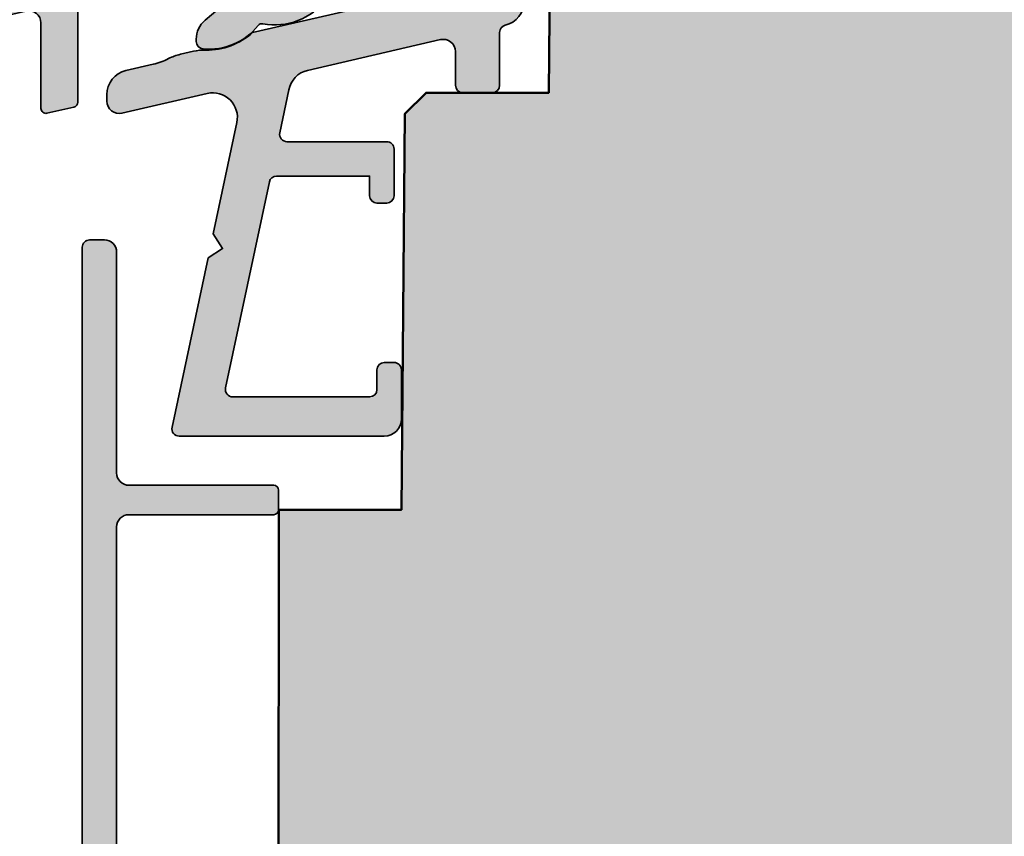
# Model space of a CAD drawing. Extents: x -427 to 10724, y -1070 to 3930.
# Drawn here: x 1767 to 1807, y 268 to 302 of the extents above; entities that cross this region are included whole.
import ezdxf

# ---------------------------------------------------------------- set-up
doc = ezdxf.new("R2010")
doc.units = 0
doc.layers.get('0').update_dxf_attribs({"linetype": 'CONTINUOUS', "lineweight": 5, "plot": 0})
doc.layers.get('Defpoints').update_dxf_attribs({"linetype": 'CONTINUOUS', "lineweight": 0})
for name, color, linetype, lineweight in [('ALU-SCHRAFF', 30, 'CONTINUOUS', 13), ('Aluminium', 40, 'CONTINUOUS', 35), ('Dichtung-Schraff', 12, 'CONTINUOUS', 5), ('Rahmen', 44, 'CONTINUOUS', 50)]:
    doc.layers.add(name, color=color, linetype=linetype, lineweight=lineweight)
doc.layers.add('BEM-1', color=10, linetype='CONTINUOUS')
doc.layers.add('Schraffur Solid', color=254, linetype='CONTINUOUS')
doc.styles.add('BEMASSUNG', font='ARIALN.TTF')
doc.dimstyles.new('BEM-1', dxfattribs={"dimtxt": 3, "dimasz": 2, "dimexe": 1, "dimexo": 2, "dimgap": 1, "dimtad": 1, "dimdec": 1, "dimdsep": 46, "dimtxsty": 'BEMASSUNG', "dimblk1": 'OBLIQUE', "dimblk2": 'OBLIQUE', "dimsah": 1, "dimcen": 0, "dimdle": 1, "dimclrd": 256, "dimclre": 256, "dimclrt": 7, "dimadec": 1, "dimazin": 2, "dimtfac": 1, "dimtdec": 1, "dimtix": 1, "dimtmove": 2, "dimatfit": 3, "dimfxl": 1, "dimtolj": 1, "dimarcsym": 0})

# ---------------------------------------------------------------- blocks, each defined once
blk = doc.blocks.new('_OBLIQUE')
at = {"color": 0, "linetype": 'ByBlock'}
blk.add_line((-0.5, -0.5), (0.5, 0.5), dxfattribs=at)
blk = doc.blocks.new('*D281')
at = {"layer": 'BEM-1', "lineweight": -2, "transparency": 16777216}
for p, q in [((1746.747179389177, 231.5312914425904), (1746.747179389177, 317.5312914425904)), ((1798.621055533677, 316.5312914425904), (1745.747179389177, 316.5312914425904)), ((1775.12105171898, 232.5312914425904), (1745.747179389177, 232.5312914425904))]:
    blk.add_line(p, q, dxfattribs=at)
at = {"layer": 'Defpoints', "color": 0, "transparency": 16777216}
for p in [(1746.747179389177, 316.5312914425904), (1800.621055533677, 316.5312914425904), (1777.12105171898, 232.5312914425904)]:
    blk.add_point(p, dxfattribs=at)
at = {"layer": 'BEM-1', "lineweight": -2, "transparency": 16777216, "xscale": 2, "yscale": 2, "zscale": 2}
for p, rotation in [((1746.747179389177, 316.5312914425904), 90), ((1746.747179389177, 232.5312914425904), 270)]:
    blk.add_blockref('_OBLIQUE', p, dxfattribs=dict(at, rotation=rotation))
at = {"layer": 'BEM-1', "color": 7, "transparency": 16777216, "insert": (1744.215460426012, 274.5312914425907), "char_height": 3, "attachment_point": 5, "rotation": 90, "style": 'BEMASSUNG'}
blk.add_mtext('\\A1;84', dxfattribs=at)
blk = doc.blocks.new('*D285')
at = {"layer": 'BEM-1', "lineweight": -2, "transparency": 16777216}
for p, q in [((1740.747179389177, 189.5312838131958), (1740.747179389177, 371.5312838131958)), ((1834.276794364243, 370.5312838131958), (1739.747179389177, 370.5312838131958)), ((1830.276790549546, 190.5312838131958), (1739.747179389177, 190.5312838131958))]:
    blk.add_line(p, q, dxfattribs=at)
at = {"layer": 'Defpoints', "color": 0, "transparency": 16777216}
for p in [(1740.747179389177, 370.5312838131958), (1836.276794364243, 370.5312838131958), (1832.276790549546, 190.5312838131958)]:
    blk.add_point(p, dxfattribs=at)
at = {"layer": 'BEM-1', "lineweight": -2, "transparency": 16777216, "xscale": 2, "yscale": 2, "zscale": 2}
for p, rotation in [((1740.747179389177, 370.5312838131958), 90), ((1740.747179389177, 190.5312838131958), 270)]:
    blk.add_blockref('_OBLIQUE', p, dxfattribs=dict(at, rotation=rotation))
at = {"layer": 'BEM-1', "color": 7, "transparency": 16777216, "insert": (1738.215460426012, 280.5312838131961), "char_height": 3, "attachment_point": 5, "rotation": 90, "style": 'BEMASSUNG'}
blk.add_mtext('\\A1;180', dxfattribs=at)
blk = doc.blocks.new('IV-WS-24-26')
at = {"layer": 'Aluminium', "linetype": 'Continuous'}
blk.add_lwpolyline([(-42.915347581156, -11.89686663419778, -0.3359839947468577), (-41.45711624879621, -9.971747355058028), (-28.36218626045789, -6.947817651027634, -0.2430336913814331), (-28.17092305196198, -7.006282841482317, 0.5773502691896286), (-27.83339482755619, -6.928342494232226, -0.1968805575385533), (-27.68712926045774, -6.79193665102764), (-27.29315139163205, -6.700961381752734, -0.096356734703106), (-25.38490200588356, -6.634495108565744, -0.1199086062854969), (-25.26996870802216, -6.69561948301245, 0.5029184695614484), (-24.95018854682465, -6.658674226033611, -0.3889919467439302), (-21.5986385639707, -5.59408663461204, 0.2764460010986807), (-21.39431264670989, -5.572710609200641, -0.286765310040467), (-18.64683467333103, -5.33942553410526, -0.8013425667979517), (-18.75643437999227, -6.221231662247334), (-19.46909995021909, -6.385796626754001, 0.9999719965842866), (-19.1091784674816, -7.944788776912702), (-18.39651190649275, -7.78022402222453, -0.6990836208317973), (-17.91131825925348, -8.52482158727031, -0.2851597871500529), (-20.48308395526774, -9.519674812624714, 0.2764460010986549), (-20.6761016164975, -9.59003245172849, -0.256849718183829), (-22.92382583597467, -10.54128596886508, -0.3885840013451274), (-23.19736237987141, -10.24248317536743), (-23.19736437963107, -10.14520954031778, -0.2222437575472936), (-22.84018606916689, -9.379166816506057), (-22.05947954308263, -8.723952050101815, 1.232451783313451), (-23.58732461248874, -7.500873271847098, -0.2193919636633965), (-24.58883877650001, -8.286347746395762), (-25.3384224995265, -8.45943867346719, -0.138156725603091), (-25.42958362958578, -8.459166371169232, 0.1203353492312779), (-26.88816146744162, -8.45480948273078), (-27.86965726045779, -8.681451651027572, 0.3492031550006457), (-28.02465837999208, -8.876323662247358), (-28.02465837999208, -12.71783266224739, -0.3492031550006467), (-28.17965949952659, -12.91270467346718), (-29.27965949952673, -13.16671067346718, -0.4823564506112684), (-29.5246583799923, -12.97183866224739), (-29.52465837999208, -9.486967662247281, 0.4823564506110762), (-30.13715558115601, -8.999787634197787), (-41.04614952391719, -11.51883912703332, 0.3197783227036849), (-41.31545858115604, -11.89686663419778), (-41.31545858115604, -37.31447663419777, -0.3492156334215524), (-41.47045751960198, -37.50933700597392), (-42.67037451960201, -37.78636000597393, -0.4823427408175568), (-42.915347581156, -37.59149963419779)], format="xyb", close=True, dxfattribs=at)

msp = doc.modelspace()

# ---------------------------------------------------------------- hatches: boundary and pattern name
at = {"layer": 'ALU-SCHRAFF', "ltscale": 5}
h = msp.add_hatch(color=256, dxfattribs=at)
edge = h.paths.add_edge_path()
edge.add_arc((1781.524988486558, 294.3340790741822), 0.3000000000001819, 270, 360)
edge.add_line((1781.824988486558, 294.3340790741822), (1781.824988486558, 296.2340790741819))
edge.add_arc((1781.524988486558, 296.2340790741819), 0.3000000000001819, 0, 90)
edge.add_line((1781.524988486558, 296.534079074182), (1777.461348532225, 296.534079074182))
edge.add_arc((1777.461348532225, 296.834079074182), 0.2999999999999545, 168.0000000000213, 270.0000000000434, ccw=False)
edge.add_line((1777.167904252005, 296.8964525814272), (1777.539094092728, 298.6427634824267))
edge.add_arc((1778.523736195042, 298.4681784591571), 0.9999999999998752, 103.00723199898641, 169.945490061707, ccw=False)
edge.add_line((1778.298662155364, 299.4425201223648), (1783.712864314154, 300.6932070195098))
edge.add_arc((1783.824988486558, 300.2059410039057), 0.5000000000000054, -1.9610979506978765e-11, 102.95868208160641, ccw=False)
edge.add_line((1784.324988486558, 300.2059410039055), (1784.324988486558, 298.8340790741822))
edge.add_arc((1784.624988486558, 298.8340790741821), 0.2999999999999545, 179.9999999999674, 269.9999999999566)
edge.add_line((1784.624988486557, 298.534079074182), (1785.824988486558, 298.534079074182))
edge.add_arc((1785.824988486557, 298.834079074182), 0.2999999999999545, 270.0000000000434, 360.0000000000434)
edge.add_line((1786.124988486557, 298.8340790741822), (1786.124988486558, 300.988555619484))
edge.add_arc((1786.424988486558, 300.9885556194842), 0.2999999999999545, 103.34236379711268, 180.0000000000326, ccw=False)
edge.add_arc((1786.124988486558, 302.2534666835517), 1.000000000000129, 283.3423637970896, 360.0000000000586)
edge.add_line((1787.124988486558, 302.2534666835527), (1787.124988486557, 307.2340790741819))
edge.add_arc((1787.424988486558, 307.2340790741818), 0.3000000000001819, 90, 179.9999999999892, ccw=False)
edge.add_line((1787.424988486558, 307.534079074182), (1787.824988486558, 307.534079074182))
edge.add_arc((1787.824988486557, 307.8340790741819), 0.2999999999998977, 270.0000000000434, 360.0000000000543)
edge.add_line((1788.124988486557, 307.8340790741822), (1788.124988486558, 309.7340790741819))
edge.add_arc((1787.824988486558, 309.7340790741818), 0.3000000000001819, 1.085629331272222e-11, 90)
edge.add_line((1787.824988486558, 310.034079074182), (1787.224988486557, 310.034079074182))
edge.add_arc((1787.224988486558, 310.334079074182), 0.2999999999999545, 179.9999999999566, 269.9999999999566, ccw=False)
edge.add_line((1786.924988486558, 310.3340790741822), (1786.924988486558, 313.7583844478568))
edge.add_arc((1788.424988486558, 313.7583844478568), 1.500000000000227, 110.0417260739552, 180, ccw=False)
edge.add_line((1787.910931900584, 315.1675493872508), (1790.222177169363, 316.0106805346441))
edge.add_arc((1790.324988486557, 315.7288475467652), 0.2999999999999389, -6.508571459562518e-11, 110.04172607388841, ccw=False)
edge.add_line((1790.624988486557, 315.7288475467649), (1790.624988486557, 315.3027073310659))
edge.add_arc((1790.924988486558, 315.3027073310658), 0.3000000000001819, 179.9999999999891, 289.999999999984)
edge.add_line((1791.027594529555, 315.02079954483), (1792.927594529555, 315.7123429899357))
edge.add_arc((1792.824988486557, 315.9942507761714), 0.299999999999998, 290.000000000036, 360.0000000000434)
edge.add_line((1793.124988486557, 315.9942507761716), (1793.124988486557, 316.8597126229315))
edge.add_arc((1793.424988486557, 316.8597126229311), 0.2999999999997272, 110.0417260738551, 179.9999999999131, ccw=False)
edge.add_line((1793.322177169363, 317.1415456108098), (1793.610397267856, 317.2466869152086))
edge.add_arc((1792.924988486557, 319.1255735010672), 2.0000000000002, 290.0417260739584, 360.0000000000032)
edge.add_line((1794.924988486558, 319.1255735010673), (1794.924988486558, 322.2340790741819))
edge.add_arc((1795.224988486558, 322.2340790741821), 0.2999999999999545, 90.00000000004343, 180.0000000000434, ccw=False)
edge.add_line((1795.224988486557, 322.534079074182), (1795.824988486557, 322.534079074182))
edge.add_arc((1795.824988486557, 322.8340790741823), 0.3000000000002387, 270, 359.9999999999891)
edge.add_line((1796.124988486557, 322.8340790741822), (1796.124988486557, 325.2340790741819))
edge.add_arc((1795.824988486557, 325.234079074182), 0.2999999999999545, 359.9999999999674, 449.9999999999566)
edge.add_line((1795.824988486558, 325.534079074182), (1794.619860602919, 325.534079074182))
edge.add_arc((1794.619860602919, 325.234079074182), 0.3000000000000682, 90, 190.0000175595516)
edge.add_line((1794.324418292981, 325.1819845303371), (1794.562904734683, 323.8861735274822))
edge.add_arc((1794.267462408779, 323.834079074182), 0.3000000000000164, -89.99999999995657, 10.000000000031093, ccw=False)
edge.add_line((1794.267462408779, 323.534079074182), (1793.624988486557, 323.534079074182))
edge.add_arc((1793.624988486558, 323.234079074182), 0.3000000000000114, 90.00000000004343, 180.0000000000326)
edge.add_line((1793.324988486558, 323.2340790741819), (1793.324988486558, 319.5550991304162))
edge.add_arc((1792.324988486558, 319.5550991304165), 0.9999999999995453, 290.1858478553314, 359.99999999998374, ccw=False)
edge.add_line((1792.670054865822, 318.6165208471066), (1787.289789348765, 316.6384772736892))
edge.add_arc((1788.324002392822, 313.8234305133429), 2.999013985201608, 110.1727019915417, 171.1457087761517)
edge.add_arc((1783.878603272165, 314.5159285256868), 1.500000000000295, 259.8841623670511, 351.1457087761385, ccw=False)
edge.add_line((1783.61514499024, 313.0392465241421), (1771.749336201167, 315.1562531606069))
edge.add_arc((1771.924975055784, 316.1407078283029), 0.9999999999996763, 180.0001092001259, 259.8841623670675, ccw=False)
edge.add_line((1770.924975055786, 316.1407059224011), (1770.924944945869, 332.1531307388832))
edge.add_arc((1771.424944945868, 332.1531316918338), 0.4999999999999986, 109.9999999999892, 180.0001092000933, ccw=False)
edge.add_line((1771.253934874205, 332.6229780022268), (1779.953933280861, 335.7895184604131))
edge.add_arc((1780.124943352524, 335.31967215002), 0.500000000000063, -1.9610979506978765e-11, 109.99999999998701, ccw=False)
edge.add_line((1780.624943352524, 335.3196721500199), (1780.624943352524, 332.8359681635038))
edge.add_arc((1780.924943352523, 332.8359681635043), 0.2999999999997272, 180.0000000000869, 270.0000000000868)
edge.add_line((1780.924943352524, 332.5359681635045), (1781.824943352523, 332.5359681635045))
edge.add_arc((1781.824943352524, 332.8359681635043), 0.2999999999997272, 269.9999999999131, 359.9999999999131)
edge.add_line((1782.124943352524, 332.8359681635038), (1782.124943352524, 336.0337461533909))
edge.add_arc((1780.624943352524, 336.0337461533908), 1.5, 4.342517325091522e-12, 110.000000000007)
edge.add_line((1780.111913137535, 337.4432850845697), (1769.585529252196, 333.6119946758472))
edge.add_arc((1769.824943352524, 332.9542098412969), 0.7000000000002543, 110.0000000000217, 180.0000000000186)
edge.add_line((1769.124943352524, 332.9542098412967), (1769.124988486557, 310.8340790741822))
edge.add_arc((1769.424989679959, 310.8340802675836), 0.3000011934039866, 180.0002279219666, 269.9997720780225)
edge.add_line((1769.424988486558, 310.534079074182), (1769.640886979723, 310.534079074182))
edge.add_arc((1769.640886979723, 310.834079074182), 0.2999999999999545, 270, 345.9325642080793)
edge.add_line((1769.931890075084, 310.7611599512402), (1770.285015332613, 312.1703999262272))
edge.add_arc((1771.740030809415, 311.8058043115169), 1.500000000000142, 79.93554944995492, 165.9325642080392, ccw=False)
edge.add_line((1772.002164588174, 313.2827220079489), (1783.289312395609, 311.2689556275991))
edge.add_arc((1783.129278667706, 310.0292422712408), 1.249999999999821, -77.44400991306009, 82.64440599128528, ccw=False)
edge.add_line((1783.401020615202, 308.8091372290537), (1770.555517343858, 305.8643426838198))
edge.add_arc((1771.005420268768, 303.915601016651), 2.000001681799852, 103.0000128748659, 158.3826462738454)
edge.add_arc((1769.424987136781, 304.5418925317757), 0.2999987563320451, 158.3826439849205, 250.0003062624655)
edge.add_line((1769.322383026016, 304.259985365753), (1769.52210644356, 304.1872917758656))
edge.add_arc((1769.624712131474, 304.4692006881842), 0.3000009367269281, 250.0001372825981, 318.6751695906686)
edge.add_arc((1771.363760923207, 302.419090552075), 2.391944671278858, 102.51979713577032, 129.2610912387134, ccw=False)
edge.add_line((1770.845242486559, 304.7541575621017), (1773.645129667169, 305.4005624508454))
edge.add_arc((1774.230103327424, 302.8667631543589), 2.60044862630803, 74.04754423144948, 102.99999999999261, ccw=False)
edge.add_arc((1774.999786653564, 305.5593987235709), 0.2000332484991189, 254.0475442313383, 282.9977502638399)
edge.add_line((1775.044776690624, 305.364490547574), (1780.871374504936, 306.6968244921954))
edge.add_arc((1780.803889179328, 306.989135509483), 0.3000000000001122, 283.0000018237898, 350.5084565432384)
edge.add_arc((1782.08609211552, 306.7747628656597), 0.9999999999998791, 102.39461208245092, 170.5084565432769, ccw=False)
edge.add_line((1781.871448632537, 307.7514553327201), (1783.288753089508, 308.0802792393733))
edge.add_arc((1783.624988486557, 306.6184496467834), 1.500000000000118, -1.0913936421275139e-11, 102.95330765804948, ccw=False)
edge.add_line((1785.124988486557, 306.6184496467831), (1785.124988486557, 304.2664759327772))
edge.add_arc((1783.624988486557, 304.2664759327769), 1.500000000000227, -76.99999698899381, 1.3017142919125035e-11, ccw=False)
edge.add_line((1783.962415144881, 302.8049208533312), (1776.057056486557, 300.9798245621014))
edge.add_arc((1774.20180831951, 303.0413169814191), 2.773390840873141, 269.017413990305, 311.98575353666826, ccw=False)
edge.add_arc((1774.095892742347, 298.269162817241), 2.000022669355757, 88.32800460802342, 102.9999143919051)
edge.add_line((1773.645988445894, 300.2179257073767), (1773.116500445894, 300.0956837073763))
edge.add_arc((1773.566400696783, 298.1469526325894), 1.99999075937633, 103.0000064945075, 117.6721501931869)
edge.add_arc((1771.430123649725, 302.2207708386381), 2.599973848935617, 282.99992380678236, 297.67215019329024, ccw=False)
edge.add_line((1772.014987139421, 299.6874333732439), (1770.900037373982, 299.430026867517))
edge.add_arc((1771.124988486558, 298.4556568161752), 1.000000000000294, 103.0000034241762, 180.0000000000033)
edge.add_line((1770.124988486557, 298.4556568161752), (1770.124988486557, 298.1830614397377))
edge.add_arc((1770.624988486557, 298.1830614397377), 0.5, 180, 283.0396792998679)
edge.add_line((1770.737801379138, 297.6959544173415), (1774.213740258695, 298.4999965514235))
edge.add_arc((1774.439105997762, 297.5257223171062), 0.999999999999788, -11.999999999999318, 103.02438586057627, ccw=False)
edge.add_line((1775.417253598495, 297.3178106262885), (1774.451412267548, 292.7738844197356))
edge.add_line((1774.451412267548, 292.7738844197356), (1774.836530222507, 292.1808547739602))
edge.add_line((1774.836530222507, 292.1808547739602), (1774.243500576731, 291.7957368190018))
edge.add_line((1774.243500576731, 291.7957368190018), (1772.777012441208, 284.8964525814272))
edge.add_arc((1773.070456721427, 284.8340790741818), 0.2999999999996455, 167.9999999999805, 270)
edge.add_line((1773.070456721427, 284.534079074182), (1781.424988486558, 284.534079074182))
edge.add_arc((1781.424988486558, 285.2340790741821), 0.7000000000000455, 269.9999999999814, 359.9999999999814)
edge.add_line((1782.124988486558, 285.2340790741819), (1782.124988486557, 287.2340790741819))
edge.add_arc((1781.824988486557, 287.2340790741821), 0.2999999999999545, 359.9999999999566, 449.9999999999566)
edge.add_line((1781.824988486558, 287.534079074182), (1781.424988486558, 287.534079074182))
edge.add_arc((1781.424988486558, 287.234079074182), 0.3000000000000114, 90.00000000004343, 180.0000000000326)
edge.add_line((1781.124988486558, 287.2340790741819), (1781.124988486557, 286.4340790741817))
edge.add_arc((1780.824988486557, 286.4340790741815), 0.2999999999999545, -89.99999999995657, 4.3428372009657323e-11, ccw=False)
edge.add_line((1780.824988486558, 286.1340790741815), (1775.250760290857, 286.1340790741815))
edge.add_arc((1775.250760290857, 286.4340790741817), 0.3000000000002387, 167.9999999999136, 269.99999999991314, ccw=False)
edge.add_line((1774.957316010637, 286.4964525814275), (1776.742791128665, 294.8964525814272))
edge.add_arc((1777.036235408885, 294.8340790741819), 0.2999999999996337, 90, 167.9999999999911, ccw=False)
edge.add_line((1777.036235408885, 295.1340790741815), (1780.824988486558, 295.1340790741815))
edge.add_line((1780.824988486558, 295.1340790741815), (1780.824988486558, 294.3340790741822))
edge.add_arc((1781.124988486558, 294.334079074182), 0.2999999999999545, 179.9999999999566, 269.9999999999566)
edge.add_line((1781.124988486557, 294.034079074182), (1781.524988486558, 294.034079074182))
at = {"layer": 'ALU-SCHRAFF'}
h = msp.add_hatch(color=256, dxfattribs=at)
edge = h.paths.add_edge_path()
edge.add_arc((1756.047672310742, 298.9632127428455), 1.999862000000121, 105.7139019999997, 179.9999999999967, ccw=False)
edge.add_line((1755.506041643101, 300.8883320219853), (1768.60097163144, 303.9122617260157))
edge.add_arc((1768.640014453969, 303.697904411751), 0.2178839144356761, 45.682754245599085, 100.32263766138391, ccw=False)
edge.add_arc((1768.938499511905, 303.990202714796), 0.1999999999998436, 223.0025490000356, 343.0025490000107)
edge.add_arc((1769.369390812951, 303.8214102054502), 0.2638056740123031, 110.72635728171949, 155.2782501230338, ccw=False)
edge.add_line((1769.27602863144, 304.0681427260157), (1769.670006500265, 304.1591179952906))
edge.add_arc((1770.794978511905, 299.2873177147958), 5.000000000000282, 80.98717899999889, 103.0025490000013, ccw=False)
edge.add_arc((1771.510115363069, 303.9588405803495), 0.2753095095041037, 48.319626024673084, 75.67007089477408, ccw=False)
edge.add_arc((1771.839358946909, 304.3016889129565), 0.2004929007738894, 223.1930160428072, 329.9876870149011)
edge.add_arc((1774.269411757828, 302.9056334106581), 2.602029355171895, 65.1106805137573, 150.1332181686686, ccw=False)
edge.add_arc((1775.448828511905, 305.447338714796), 0.1999859999999671, 245.0659090000457, 306.8788990000443)
edge.add_arc((1777.129236018815, 303.2057494873395), 2.601529972032589, 62.85116566724088, 126.85538502428909, ccw=False)
edge.add_arc((1778.163077826476, 305.0919865774467), 0.4552359549738671, -84.49832429815041, 70.32840395995498, ccw=False)
edge.add_line((1778.206723511905, 304.638847714796), (1777.494057941678, 304.4742827502894))
edge.add_arc((1777.674040511905, 303.6947917147961), 0.7999999999999606, 103.001596999991, 282.9983880000109)
edge.add_line((1777.853979424416, 302.9152906001307), (1778.566645985405, 303.0798553548188))
edge.add_arc((1778.673100511905, 302.618843714796), 0.4731430000000501, -36.82451899999859, 103.00254900001369, ccw=False)
edge.add_arc((1776.964690549007, 303.9091608623688), 2.614070040999605, 259.31625900319636, 322.9803347681933, ccw=False)
edge.add_arc((1776.442329511905, 301.144012714796), 0.1999859999999411, 79.12101100003115, 140.9340010000291)
edge.add_arc((1774.298391161574, 302.8378698069816), 2.53236204426374, 264.12840467164756, 321.7484769822804, ccw=False)
edge.add_arc((1774.065774511905, 300.6176047147962), 0.299979000000134, 180.0016260000202, 264.94294600000717, ccw=False)
edge.add_line((1773.765795512026, 300.617596201676), (1773.765793512266, 300.7148698367256))
edge.add_arc((1774.763535170577, 300.715949698546), 0.9977422426811279, 129.9420774561265, 180.0620115438601, ccw=False)
edge.add_line((1774.122971822731, 301.4809125605373), (1774.903678348815, 302.1361273269415))
edge.add_arc((1774.268503511905, 302.9084957147959), 1.000000000000102, 309.4329530000064, 513.2107289999979)
edge.add_arc((1772.02309950032, 304.0527762619672), 1.520173753046174, 283.35825714130664, 332.8549958919031, ccw=False)
edge.add_line((1772.374319115397, 302.5737316306476), (1771.624735392371, 302.4006407035762))
edge.add_arc((1771.579638163904, 302.5625878552006), 0.1681090120565552, 254.0968502177075, 285.5608607821872, ccw=False)
edge.add_arc((1770.795364859662, 299.4167354661004), 3.07412893533293, 76.10542544001443, 103.5522814434952)
edge.add_line((1770.074996424456, 302.4052698943126), (1769.09350063144, 302.1786277260157))
edge.add_arc((1769.138499511905, 301.983755714796), 0.1999999999999329, 103.0025489999851, 180.0000000000163)
edge.add_line((1768.938499511905, 301.983755714796), (1768.938499511905, 298.142246714796))
edge.add_arc((1768.738499511905, 298.142246714796), 0.2000000000000455, 283.00254899997776, 359.99999999998374, ccw=False)
edge.add_line((1768.783498392371, 297.9473747035762), (1767.683498392371, 297.6933687035762))
edge.add_arc((1767.638499511905, 297.8882407147959), 0.1999999999999329, 179.9999999999837, 283.0025489999851, ccw=False)
edge.add_line((1767.438499511905, 297.888240714796), (1767.438499511905, 301.3731117147961))
edge.add_arc((1766.938499511905, 301.3731117147961), 0.5, 0, 103.0025489999941)
edge.add_line((1766.826002310741, 301.8602917428456), (1755.91700836798, 299.3412402500101))
edge.add_arc((1756.047671310741, 298.9632127428455), 0.3999720000000098, 109.0674019999821, 179.9999999999919)
edge.add_line((1755.647699310741, 298.9632127428456), (1755.647699310741, 273.5456027428456))
edge.add_arc((1755.447713310741, 273.5456027428455), 0.1999860000000808, -76.99999999996129, 1.63140612130519e-11, ccw=False)
edge.add_line((1755.492700372296, 273.3507423710694), (1754.292783372295, 273.0737193710694))
edge.add_arc((1754.247796310741, 273.2685797428455), 0.1999859999999815, 180, 282.9999999999715, ccw=False)
edge.add_line((1754.047810310741, 273.2685797428455), (1754.047810310741, 298.9632127428456))
h = msp.add_hatch(color=256, dxfattribs=at)
h.dxf.hatch_style = 1
edge = h.paths.add_edge_path()
edge.add_arc((1771.02105171898, 280.8312211731132), 0.5, 90, 180, ccw=False)
edge.add_line((1771.02105171898, 281.3312211731132), (1776.920596027222, 281.3312211731132))
edge.add_arc((1776.920596027222, 281.5312211731133), 0.2000000000000455, 270, 360)
edge.add_line((1777.120596027222, 281.5312211731133), (1777.120596027222, 282.3312211731131))
edge.add_arc((1776.920596027222, 282.3312211731131), 0.1999999999998181, 0, 90.00000000006513)
edge.add_line((1776.920596027222, 282.5312211731131), (1771.02105171898, 282.5312211731131))
edge.add_arc((1771.02105171898, 283.0312211731131), 0.5, 180, 270, ccw=False)
edge.add_line((1770.52105171898, 283.0312211731131), (1770.52105171898, 292.0312211731132))
edge.add_arc((1770.02105171898, 292.0312211731132), 0.5, 0, 90)
edge.add_line((1770.02105171898, 292.5312211731132), (1769.42105171898, 292.5312211731132))
edge.add_arc((1769.42105171898, 292.2312211731135), 0.2999999999997272, 90, 180.0000000000108)
edge.add_line((1769.121051718981, 292.2312211731134), (1769.12105171898, 223.2312789818731))
edge.add_arc((1769.82105171898, 223.2312789818732), 0.6999999999998181, 180.0000000000023, 270.0000000000186)
edge.add_line((1769.82105171898, 222.5312789818731), (1781.62105171898, 222.5312789818731))
edge.add_arc((1781.62105171898, 223.0312789818731), 0.5, 270, 360)
edge.add_line((1782.12105171898, 223.0312789818731), (1782.12105171898, 232.0312789818732))
edge.add_arc((1781.82105171898, 232.0312789818732), 0.3000000000001819, 359.9999999999946, 449.9999999999566)
edge.add_line((1781.82105171898, 232.3312789818731), (1780.42105171898, 232.3312789818731))
edge.add_arc((1780.42105171898, 232.0312789818732), 0.2999999999999545, 90, 225.0000000000269)
edge.add_line((1780.208919684624, 231.8191469475171), (1780.833183753336, 231.1948828788053))
edge.add_arc((1780.62105171898, 230.9827508444492), 0.2999999999999944, 1.0913936421275139e-11, 45.000000000038426, ccw=False)
edge.add_line((1780.92105171898, 230.9827508444492), (1780.92105171898, 224.2312789818731))
edge.add_arc((1780.42105171898, 224.2312789818731), 0.5, -90, 0, ccw=False)
edge.add_line((1780.42105171898, 223.7312789818731), (1770.92105171898, 223.7312789818731))
edge.add_arc((1770.92105171898, 224.2312789818731), 0.5, 180, 270, ccw=False)
edge.add_line((1770.42105171898, 224.2312789818731), (1770.42105171898, 237.0311936461408))
edge.add_arc((1770.92105171898, 237.0311936461408), 0.5, 90, 180, ccw=False)
edge.add_line((1770.92105171898, 237.5311936461408), (1776.920596027222, 237.5311936461408))
edge.add_arc((1776.920596027222, 237.7311936461409), 0.2000000000000171, 269.9999999999349, 360)
edge.add_line((1777.120596027222, 237.7311936461409), (1777.120596027222, 238.4311936461407))
edge.add_arc((1776.920596027222, 238.4311936461407), 0.1999999999998181, 8.142219984554009e-12, 90.00000000006513)
edge.add_line((1776.920596027222, 238.6311936461407), (1770.92105171898, 238.6311936461407))
edge.add_arc((1770.92105171898, 239.1311936461407), 0.5, 180, 270, ccw=False)
edge.add_line((1770.42105171898, 239.1311936461407), (1770.42105171898, 246.4312211731132))
edge.add_arc((1770.92105171898, 246.4312211731132), 0.5, 90, 180, ccw=False)
edge.add_line((1770.92105171898, 246.9312211731131), (1776.920596027222, 246.9312211731131))
edge.add_arc((1776.920596027222, 247.131221173113), 0.1999999999998465, 270, 360)
edge.add_line((1777.120596027222, 247.131221173113), (1777.120596027222, 247.9312875748469))
edge.add_arc((1776.620596027222, 247.931287574847), 0.5, 359.999999999987, 435.0000000000056)
edge.add_line((1776.750005549774, 248.4142504879916), (1775.605204812645, 248.7209989209997))
edge.add_arc((1775.527559099114, 248.4312211731131), 0.2999999999998795, 74.99999999999936, 139.9999999999787)
edge.add_line((1775.297745766179, 248.624057456019), (1774.890218095332, 248.1383848902069))
edge.add_arc((1774.660404762396, 248.3312211731131), 0.2999999999999772, 270, 319.9999999999371, ccw=False)
edge.add_line((1774.660404762396, 248.0312211731131), (1770.92105171898, 248.0312211731131))
edge.add_arc((1770.92105171898, 248.5312211731131), 0.5, 180, 270, ccw=False)
edge.add_line((1770.42105171898, 248.5312211731131), (1770.42105171898, 255.5312211731132))
edge.add_arc((1770.92105171898, 255.5312211731132), 0.5, 90, 180, ccw=False)
edge.add_line((1770.92105171898, 256.0312211731132), (1774.660404762396, 256.0312211731135))
edge.add_arc((1774.660404762396, 255.7312211731134), 0.3000000000000398, 39.99999999997391, 89.99999999995657, ccw=False)
edge.add_line((1774.890218095332, 255.9240574560194), (1775.297745766178, 255.4383848902075))
edge.add_arc((1775.527559099113, 255.6312211731131), 0.2999999999994559, 220.0000000000119, 284.9999999999825)
edge.add_line((1775.605204812644, 255.341443425227), (1776.750005549773, 255.6481918582347))
edge.add_arc((1776.620596027223, 256.1311547713793), 0.4999999999999377, 284.9999999999424, 359.9999999999968)
edge.add_line((1777.120596027222, 256.1311547713793), (1777.120596027222, 257.0312211731131))
edge.add_arc((1776.920596027222, 257.0312211731131), 0.1999999999998181, 0, 90.00000000006513)
edge.add_line((1776.920596027222, 257.2312211731131), (1776.72105171898, 257.2312211731131))
edge.add_line((1776.72105171898, 257.2312211731131), (1770.82105171898, 257.2312211731131))
edge.add_arc((1770.82105171898, 257.5312211731131), 0.2999999999999545, 180, 270, ccw=False)
edge.add_line((1770.52105171898, 257.5312211731131), (1770.52105171898, 280.8312211731132))
at = {"layer": 'Schraffur Solid'}
h = msp.add_hatch(color=256, dxfattribs=at)
h.dxf.hatch_style = 1
edge = h.paths.add_edge_path()
edge.add_line((1807.564266075557, 316.5312914425904), (1800.621055533677, 316.5312914425904))
edge.add_line((1800.621055533677, 316.5312914425904), (1800.121055533677, 316.0312914425904))
edge.add_line((1800.121055533677, 316.0312914425904), (1800.121055533677, 308.5312914425904))
edge.add_line((1800.121055533677, 308.5312914425904), (1796.121055533677, 308.5312914425904))
edge.add_line((1796.121055533677, 308.5312914425904), (1796.124740531235, 316.0312876278931))
edge.add_line((1796.124740531235, 316.0312876278931), (1795.624988486557, 316.5312876278931))
edge.add_line((1795.624988486557, 316.5312876278931), (1795.121055533677, 316.5312914425904))
edge.add_line((1795.121055533677, 316.5312914425904), (1788.260272910386, 314.0341677243287))
edge.add_line((1788.260272910386, 314.0341677243287), (1788.124988486557, 298.5312876278931))
edge.add_line((1788.124988486557, 298.5312876278931), (1783.124988486557, 298.5312876278931))
edge.add_line((1783.124988486557, 298.5312876278931), (1782.265842368393, 297.672141509729))
edge.add_line((1782.265842368393, 297.672141509729), (1782.124988486557, 281.5312876278931))
edge.add_line((1782.124988486557, 281.5312876278931), (1777.125250937346, 281.5312828597764))
edge.add_line((1777.125250937346, 281.5312828597764), (1777.12105171898, 265.5312761838013))
edge.add_line((1777.12105171898, 265.5312761838013), (1777.12105171898, 253.5312761838013))
edge.add_line((1777.12105171898, 253.5312761838013), (1783.12105171898, 253.5312761838013))
edge.add_line((1783.12105171898, 253.5312761838013), (1783.12105171898, 250.5312761838013))
edge.add_line((1783.12105171898, 250.5312761838013), (1777.12105171898, 250.5312761838013))
edge.add_line((1777.12105171898, 250.5312761838013), (1777.12105171898, 232.5312914425904))
edge.add_line((1777.12105171898, 232.5312914425904), (1791.62105171898, 232.5312914425904))
edge.add_arc((1791.62105171898, 234.0312914425904), 1.5, 270, 360)
edge.add_line((1793.12105171898, 234.0312914425904), (1793.12105171898, 237.5312914425904))
edge.add_line((1793.12105171898, 237.5312914425904), (1795.12105171898, 237.5312914425904))
edge.add_line((1795.12105171898, 237.5312914425904), (1796.12105171898, 238.5312914425904))
edge.add_line((1796.12105171898, 238.5312914425904), (1796.12105171898, 252.5312761838013))
edge.add_line((1796.12105171898, 252.5312761838013), (1800.12105171898, 252.5312761838013))
edge.add_line((1800.12105171898, 252.5312761838013), (1800.12105171898, 245.5312761838013))
edge.add_line((1800.12105171898, 245.5312761838013), (1801.12105171898, 244.5312761838013))
edge.add_line((1801.12105171898, 244.5312761838013), (1807.62105171898, 244.5312761838013))
edge.add_arc((1807.62105171898, 246.0312761838013), 1.5, 270, 360)
edge.add_line((1809.12105171898, 246.0312761838013), (1809.12105171898, 250.5312761838013))
edge.add_arc((1811.12105171898, 250.5312761838013), 2, 90, 180, ccw=False)
edge.add_line((1811.12105171898, 252.5312761838013), (1831.62105171898, 252.5312761838013))
edge.add_arc((1831.62105171898, 254.0312761838013), 1.5, 270, 360)
edge.add_line((1833.12105171898, 254.0312761838013), (1833.121051718981, 307.0312857205445))
edge.add_arc((1831.621045996924, 307.0312857205445), 1.500005722056812, 0, 90)
edge.add_line((1831.621045996924, 308.5312914426013), (1811.103663448204, 308.5312914425722))
edge.add_arc((1811.103663448203, 310.5312827429211), 1.999991300348938, 180.5000237256299, 270.00000000003257, ccw=False)
edge.add_line((1809.103748308622, 310.5138289196966), (1809.064208895329, 315.0443819258339))
edge.add_arc((1807.564266075557, 315.0312915019964), 1.499999940593999, 0.5000237254966309, 90)

# ---------------------------------------------------------------- linework, layer by layer
at = {"layer": 'Aluminium'}
for points in [[(1783.962415144881, 302.8049208533312), (1776.057056486557, 300.9798245621014, -0.1897128116028706), (1774.154248769933, 300.2683339584846, 0.06410588317270384), (1773.645988445894, 300.2179257073767), (1773.116500445894, 300.0956837073763, 0.06410690801302692), (1772.637581734599, 299.91818338353, -0.06410727028950229), (1772.014987139421, 299.6874333732439), (1770.900037373982, 299.430026867517, 0.3492156166586826), (1770.124988486557, 298.4556568161752), (1770.124988486557, 298.1830614397377, 0.4825561725663176), (1770.737801379138, 297.6959544173415), (1774.213740258695, 298.4999965514235, -0.5487572236638679), (1775.417253598495, 297.3178106262885), (1774.451412267548, 292.7738844197356), (1774.836530222507, 292.1808547739602), (1774.243500576731, 291.7957368190018), (1772.777012441208, 284.8964525814272, 0.476975532698159), (1773.070456721427, 284.534079074182), (1781.424988486558, 284.534079074182, 0.414213562373095), (1782.124988486558, 285.2340790741819), (1782.124988486557, 287.2340790741819, 0.414213562373095), (1781.824988486558, 287.534079074182), (1781.424988486558, 287.534079074182, 0.4142135623729619), (1781.124988486558, 287.2340790741819), (1781.124988486557, 286.4340790741817, -0.414213562373095), (1780.824988486558, 286.1340790741815), (1775.250760290857, 286.1340790741815, -0.476975532698159), (1774.957316010637, 286.4964525814275), (1776.742791128665, 294.8964525814272, -0.3541185725306991), (1777.036235408885, 295.1340790741815), (1780.824988486558, 295.1340790741815), (1780.824988486558, 294.3340790741822, 0.414213562373095), (1781.124988486557, 294.034079074182), (1781.524988486558, 294.034079074182, 0.414213562373095), (1781.824988486558, 294.3340790741822), (1781.824988486558, 296.2340790741819, 0.414213562373095), (1781.524988486558, 296.534079074182), (1777.461348532225, 296.534079074182, -0.476975532698159), (1777.167904252005, 296.8964525814272), (1777.539094092728, 298.6427634824267, -0.3006720605506015), (1778.298662155364, 299.4425201223648), (1783.712864314154, 300.6932070195098, -0.4821205329545123), (1784.324988486558, 300.2059410039055), (1784.324988486558, 298.8340790741822, 0.4142135623729786), (1784.624988486557, 298.534079074182), (1785.824988486558, 298.534079074182, 0.4142135623730617), (1786.124988486557, 298.8340790741822), (1786.124988486558, 300.988555619484, -0.3475404855923444), (1786.355757717327, 301.2804581727305, 0.3475404855926612), (1787.124988486558, 302.2534666835527)], [(1770.52105171898, 257.5312211731131), (1770.52105171898, 280.8312211731132, -0.4142135623730951), (1771.02105171898, 281.3312211731132), (1776.920596027222, 281.3312211731132, 0.414213562373095), (1777.120596027222, 281.5312211731133), (1777.120596027222, 282.3312211731131, 0.4142135623730951), (1776.920596027222, 282.5312211731131), (1771.02105171898, 282.5312211731131, -0.4142135623730951), (1770.52105171898, 283.0312211731131), (1770.52105171898, 292.0312211731132, 0.414213562373095), (1770.02105171898, 292.5312211731132), (1769.42105171898, 292.5312211731132, 0.4142135623730958), (1769.121051718981, 292.2312211731134), (1769.12105171898, 223.2312789818731, 0.414213562373101)]]:
    msp.add_lwpolyline(points, format="xyb", dxfattribs=at)
at = {"layer": 'Rahmen'}
msp.add_lwpolyline([(1833.12105171898, 254.0312761838013), (1833.121051718981, 307.0312857205445, 0.414213562373095), (1831.621045996924, 308.5312914426013), (1811.103663448204, 308.5312914425722, -0.4116597694296986), (1809.103748308622, 310.5138289196966), (1809.064208895329, 315.0443819258339, 0.411659769430188), (1807.564266075557, 316.5312914425904), (1800.621055533677, 316.5312914425904), (1800.121055533677, 316.0312914425904), (1800.121055533677, 308.5312914425904), (1796.121055533677, 308.5312914425904), (1796.124740531235, 316.0312876278931), (1795.624988486557, 316.5312876278931), (1795.121055533677, 316.5312914425904), (1788.260272910386, 314.0341677243287), (1788.124988486557, 298.5312876278931), (1783.124988486557, 298.5312876278931), (1782.265842368393, 297.672141509729), (1782.124988486557, 281.5312876278931), (1777.125250937346, 281.5312828597764), (1777.12105171898, 265.5312761838013)], format="xyb", dxfattribs=at)

# ---------------------------------------------------------------- block references
at = {"layer": 'Dichtung-Schraff'}
msp.add_blockref('IV-WS-24-26', (1796.963157891897, 310.8600793770433), dxfattribs=at)

# ---------------------------------------------------------------- dimensions: what is measured, and where the dimension line sits
at = {"layer": 'BEM-1'}
for base, p1, p2, picture, middle in [((1740.747179389177, 370.5312838131958), (1832.276790549546, 190.5312838131958), (1836.276794364243, 370.5312838131958), '*D285', (1738.215460426012, 280.5312838131961)), ((1746.747179389177, 316.5312914425904), (1777.12105171898, 232.5312914425904), (1800.621055533677, 316.5312914425904), '*D281', (1744.215460426012, 274.5312914425907))]:
    dim = msp.add_linear_dim(base=base, p1=p1, p2=p2, angle=90, dimstyle='BEM-1', dxfattribs=at)
    dim.commit()
    dim.dimension.update_dxf_attribs({"geometry": picture, "text_midpoint": middle})

doc.saveas('drawing.dxf')
